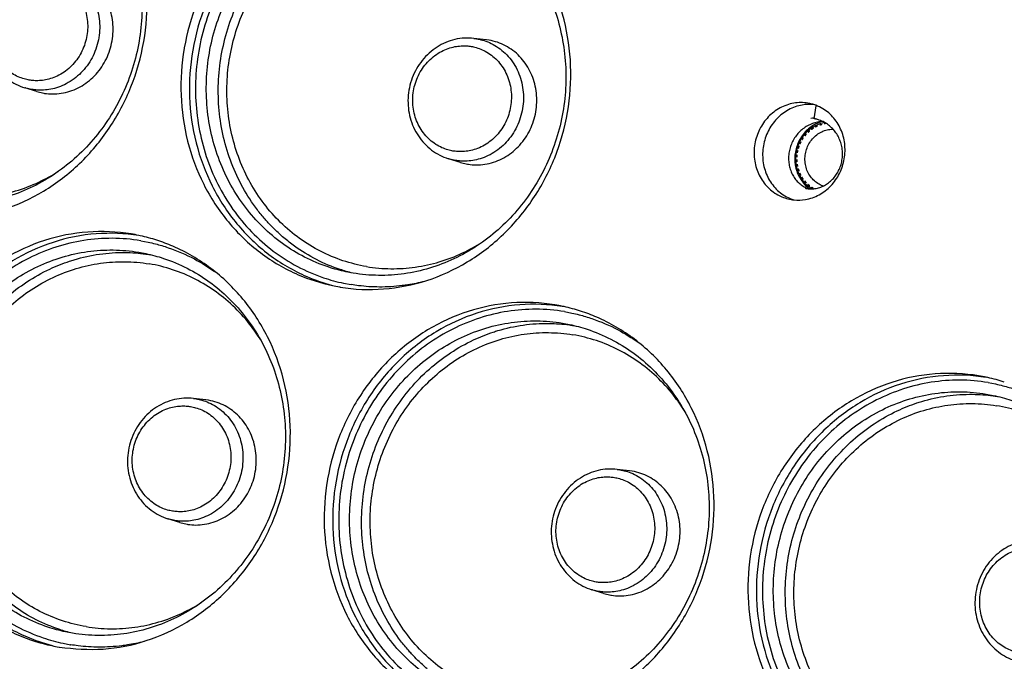
# Model space of a CAD drawing. Units: millimetres. Extents: x 857 to 1332, y 534 to 1048.
# Drawn here: x 1017 to 1059, y 886 to 914 of the extents above; entities that cross this region are included whole.
import ezdxf

# ---------------------------------------------------------------- set-up
doc = ezdxf.new("R2010")
doc.units = ezdxf.units.MM
doc.linetypes.add('HIDDEN', pattern=[0.2, 0.1, -0.1])
doc.layers.add('02___PRT_ALL_AXES', color=7, linetype='Continuous')
doc.layers.add('DEFAULT_2', color=8, linetype='HIDDEN')
doc.dimstyles.new('ISO-25', dxfattribs={"dimtxt": 15, "dimasz": 13, "dimexe": 1.25, "dimexo": 0.625, "dimtad": 1, "dimtxsty": 'Standard', "dimcen": 2.5, "dimadec": 0, "dimazin": 0, "dimtfac": 1, "dimtmove": 0, "dimatfit": 3, "dimfxl": 0, "dimarcsym": 0})

# ---------------------------------------------------------------- blocks, each defined once
blk = doc.blocks.new('*D9')
at = {"color": 0, "lineweight": -2}
for p, q in [((966.77, 929.499), (995.277, 1045.679)), ((1007.605, 1041.367), (1186.828, 997.391)), ((1171.244, 879.328), (1199.751, 995.507))]:
    blk.add_line(p, q, dxfattribs=at)
at = {"color": 0}
for points in [[(1008.121, 1043.471), (1007.089, 1039.263), (994.98, 1044.465)], [(1187.344, 999.496), (1186.311, 995.287), (1199.453, 994.293)]]:
    blk.add_solid(points, dxfattribs=at)
at = {"layer": 'Defpoints', "color": 0}
for p in [(1199.453, 994.293), (966.622, 928.892), (1171.095, 878.721)]:
    blk.add_point(p, dxfattribs=at)
at = {"color": 0, "insert": (1088.911, 1029.815), "char_height": 15, "attachment_point": 5, "rotation": 346.2137}
blk.add_mtext('{\\fArial|b0|i0|c0|p34;224mm}', dxfattribs=at)

msp = doc.modelspace()

# ---------------------------------------------------------------- linework, layer by layer
at = {"color": 7, "linetype": 'Continuous'}
for p, q in [((1036.481, 912.919), (1036.487, 912.919)), ((1036.487, 912.919), (1036.594, 912.903)), ((1017.192, 910.797), (1017.188, 910.799)), ((1051.089, 909.47), (1051.184, 910.019)), ((1051.165, 909.454), (1051.089, 909.47)), ((1051.146, 909.459), (1051.089, 909.47)), ((1051.165, 909.455), (1051.146, 909.459)), ((1035.39, 907.753), (1035.386, 907.754)), ((1050.989, 906.46), (1050.962, 906.478)), ((1022.081, 903.741), (1022.385, 903.683)), ((1022.564, 903.637), (1022.595, 903.632)), ((1031.289, 902.843), (1030.985, 902.901)), ((1040.28, 900.697), (1040.583, 900.639)), ((1040.762, 900.593), (1040.793, 900.588)), ((1024.434, 897.462), (1024.44, 897.462)), ((1024.44, 897.462), (1024.547, 897.446)), ((1058.478, 897.653), (1058.782, 897.596)), ((1058.961, 897.549), (1058.991, 897.544)), ((1042.634, 894.419), (1042.64, 894.418)), ((1042.64, 894.418), (1042.747, 894.403)), ((1023.343, 892.296), (1023.339, 892.297)), ((1041.543, 889.253), (1041.539, 889.254)), ((1019.244, 887.387), (1018.94, 887.445))]:
    msp.add_line(p, q, dxfattribs=at)
for points, start_tangent, end_tangent in [([(1058.405, 982.756), (1048.544, 983.633), (1038.625, 982.994), (1028.844, 980.849), (1019.407, 977.244), (1010.509, 972.254), (1002.325, 965.98), (995.018, 958.545), (988.74, 950.101), (983.622, 940.824), (979.766, 930.901), (977.251, 920.532), (976.128, 909.931), (976.42, 899.314), (978.122, 888.895), (981.198, 878.887), (985.586, 869.496), (991.192, 860.915), (997.906, 853.314), (1005.595, 846.844), (1014.101, 841.641), (1023.246, 837.813), (1032.846, 835.436)], (-0.986299, 0.164966), (0.986299, -0.164966)), ([(1032.862, 836.359), (1023.434, 838.697), (1014.407, 842.473), (1005.987, 847.623), (998.376, 854.029), (991.729, 861.563), (986.183, 870.069), (981.85, 879.374), (978.82, 889.286), (977.154, 899.606), (976.887, 910.118), (978.024, 920.612), (980.541, 930.868), (984.388, 940.683), (989.485, 949.849), (995.711, 958.162), (1002.955, 965.482), (1011.061, 971.649), (1019.861, 976.541), (1029.18, 980.063), (1038.837, 982.146), (1048.65, 982.743), (1058.156, 981.88)], (-0.986177, 0.165694), (0.986299, -0.164966)), ([(1032.846, 835.436), (1042.706, 834.558), (1052.626, 835.198), (1062.407, 837.342), (1071.844, 840.948), (1080.742, 845.937), (1088.925, 852.211), (1096.232, 859.647), (1102.51, 868.09), (1107.629, 877.368), (1111.485, 887.291), (1114, 897.66), (1115.123, 908.261), (1114.83, 918.878), (1113.129, 929.296), (1110.053, 939.305), (1105.665, 948.696), (1100.058, 957.276), (1093.345, 964.877), (1085.655, 971.347), (1077.15, 976.55), (1068.005, 980.378), (1058.405, 982.756)], (0.986299, -0.164966), (-0.986299, 0.164966)), ([(1033.367, 837.398), (1024.036, 839.708), (1015.146, 843.427), (1006.854, 848.499), (999.358, 854.808), (992.812, 862.228), (987.35, 870.604), (983.083, 879.768), (980.099, 889.53), (978.458, 899.693), (978.195, 910.046), (979.315, 920.381), (981.794, 930.482), (985.583, 940.147), (990.602, 949.174), (996.734, 957.362), (1003.868, 964.57), (1011.851, 970.644), (1020.517, 975.462), (1029.696, 978.931), (1039.206, 980.982), (1048.87, 981.57), (1057.935, 980.768)], (-0.986299, 0.164966), (0.987086, -0.160193)), ([(1016.232, 922.183), (1016.994, 921.977), (1018.009, 921.552), (1018.953, 920.975), (1019.806, 920.257), (1020.552, 919.412), (1021.175, 918.459), (1021.661, 917.417), (1022.003, 916.306), (1022.192, 915.15), (1022.224, 913.971), (1022.099, 912.795), (1021.82, 911.644), (1021.392, 910.542), (1020.824, 909.513), (1020.128, 908.575), (1019.316, 907.75), (1018.408, 907.053), (1017.419, 906.499), (1016.372, 906.099), (1015.286, 905.861), (1014.185, 905.79), (1013.091, 905.887)], (0.978211, -0.207612), (-0.986299, 0.164966)), ([(1030.985, 902.901), (1030.223, 903.107), (1029.208, 903.532), (1028.264, 904.11), (1027.41, 904.828), (1026.665, 905.672), (1026.042, 906.625), (1025.555, 907.668), (1025.214, 908.778), (1025.025, 909.935), (1024.993, 911.113), (1025.117, 912.29), (1025.396, 913.441), (1025.824, 914.542), (1026.392, 915.572), (1027.089, 916.509), (1027.9, 917.335), (1028.809, 918.031), (1029.797, 918.586), (1030.845, 918.986), (1031.93, 919.224), (1033.031, 919.295), (1034.126, 919.197)], (-0.978211, 0.207612), (0.986299, -0.164966)), ([(1034.43, 919.14), (1035.192, 918.933), (1036.207, 918.508), (1037.151, 917.931), (1038.004, 917.213), (1038.75, 916.369), (1039.373, 915.416), (1039.86, 914.373), (1040.201, 913.262), (1040.39, 912.106), (1040.422, 910.927), (1040.298, 909.751), (1040.018, 908.6), (1039.591, 907.499), (1039.022, 906.469), (1038.326, 905.532), (1037.515, 904.706), (1036.606, 904.009), (1035.618, 903.455), (1034.57, 903.055), (1033.485, 902.817), (1032.383, 902.746), (1031.289, 902.843)], (0.978211, -0.207612), (-0.986299, 0.164966)), ([(1027.513, 905.153), (1027.179, 905.562), (1026.555, 906.517), (1026.069, 907.558), (1025.727, 908.67), (1025.539, 909.825), (1025.506, 911.005), (1025.631, 912.181), (1025.91, 913.332), (1026.338, 914.434), (1026.906, 915.463), (1027.603, 916.401), (1028.413, 917.225), (1029.323, 917.923), (1030.31, 918.476), (1031.157, 918.813)], (-0.658588, 0.752504), (0.94959, 0.313494)), ([(1031.87, 903.126), (1030.856, 903.377), (1029.888, 903.782), (1028.99, 904.331), (1028.177, 905.016), (1027.468, 905.818), (1026.874, 906.727), (1026.411, 907.718), (1026.086, 908.777), (1025.906, 909.877), (1025.875, 911), (1025.994, 912.12), (1026.26, 913.216), (1026.667, 914.265), (1027.208, 915.245), (1027.872, 916.138), (1028.643, 916.923), (1029.51, 917.588), (1030.449, 918.114), (1031.448, 918.496), (1032.48, 918.722), (1033.53, 918.79), (1034.572, 918.697)], (-0.986299, 0.164966), (0.986299, -0.164966)), ([(1018.283, 915.964), (1017.875, 915.975), (1017.467, 915.916), (1017.071, 915.787), (1016.699, 915.592), (1016.36, 915.334), (1016.063, 915.021), (1015.819, 914.662), (1015.632, 914.267), (1015.509, 913.846), (1015.453, 913.412), (1015.465, 912.975), (1015.544, 912.55), (1015.689, 912.146), (1015.894, 911.776), (1016.155, 911.448), (1016.463, 911.172), (1016.81, 910.953), (1017.188, 910.799)], (-0.993319, 0.115397), (0.954712, -0.297531)), ([(1017.383, 911.129), (1017.167, 911.178), (1016.909, 911.271), (1016.642, 911.415), (1016.389, 911.608), (1016.161, 911.846), (1015.969, 912.122), (1015.819, 912.426), (1015.716, 912.754), (1015.662, 913.096), (1015.657, 913.445), (1015.702, 913.792), (1015.796, 914.129), (1015.937, 914.448), (1016.121, 914.743), (1016.344, 915.004), (1016.602, 915.227), (1016.886, 915.406), (1017.178, 915.533), (1017.461, 915.609), (1017.728, 915.642), (1017.967, 915.64), (1018.162, 915.618)], (-0.986296, 0.164987), (0.986296, -0.164987)), ([(1018.162, 915.618), (1018.377, 915.569), (1018.635, 915.475), (1018.902, 915.331), (1019.156, 915.139), (1019.384, 914.901), (1019.576, 914.625), (1019.725, 914.32), (1019.828, 913.992), (1019.883, 913.65), (1019.888, 913.301), (1019.842, 912.955), (1019.748, 912.617), (1019.607, 912.298), (1019.423, 912.004), (1019.2, 911.743), (1018.943, 911.519), (1018.658, 911.34), (1018.366, 911.214), (1018.083, 911.138), (1017.816, 911.105), (1017.578, 911.106), (1017.383, 911.129)], (0.986296, -0.164987), (-0.986296, 0.164987)), ([(1018.396, 915.948), (1018.647, 915.891), (1018.947, 915.782), (1019.257, 915.614), (1019.552, 915.391), (1019.818, 915.114), (1020.041, 914.793), (1020.214, 914.438), (1020.334, 914.057), (1020.398, 913.659), (1020.403, 913.253), (1020.351, 912.85), (1020.241, 912.458), (1020.078, 912.086), (1019.863, 911.744), (1019.604, 911.44), (1019.305, 911.181), (1018.974, 910.972), (1018.634, 910.825), (1018.305, 910.737), (1017.995, 910.699), (1017.717, 910.7), (1017.49, 910.727)], (0.986296, -0.164987), (-0.986296, 0.164987)), ([(1036.481, 912.919), (1036.073, 912.931), (1035.665, 912.872), (1035.27, 912.743), (1034.897, 912.548), (1034.558, 912.29), (1034.261, 911.977), (1034.017, 911.618), (1033.83, 911.223), (1033.707, 910.802), (1033.651, 910.367), (1033.663, 909.931), (1033.742, 909.506), (1033.887, 909.102), (1034.093, 908.732), (1034.353, 908.404), (1034.661, 908.127), (1035.009, 907.909), (1035.386, 907.754)], (-0.993319, 0.115397), (0.954712, -0.297531)), ([(1035.581, 908.085), (1035.365, 908.133), (1035.107, 908.227), (1034.841, 908.371), (1034.587, 908.564), (1034.359, 908.802), (1034.167, 909.078), (1034.018, 909.382), (1033.914, 909.71), (1033.86, 910.052), (1033.855, 910.401), (1033.9, 910.748), (1033.994, 911.085), (1034.135, 911.404), (1034.32, 911.698), (1034.543, 911.96), (1034.8, 912.183), (1035.084, 912.362), (1035.376, 912.489), (1035.659, 912.564), (1035.926, 912.597), (1036.165, 912.596), (1036.36, 912.574)], (-0.986296, 0.164987), (0.986296, -0.164987)), ([(1036.36, 912.574), (1036.576, 912.525), (1036.834, 912.431), (1037.1, 912.287), (1037.354, 912.095), (1037.582, 911.857), (1037.774, 911.581), (1037.923, 911.276), (1038.026, 910.948), (1038.081, 910.606), (1038.086, 910.257), (1038.041, 909.91), (1037.946, 909.573), (1037.806, 909.254), (1037.621, 908.96), (1037.398, 908.698), (1037.141, 908.475), (1036.856, 908.296), (1036.564, 908.169), (1036.282, 908.094), (1036.015, 908.061), (1035.776, 908.062), (1035.581, 908.085)], (0.986296, -0.164987), (-0.986296, 0.164987)), ([(1036.594, 912.903), (1036.845, 912.847), (1037.145, 912.738), (1037.455, 912.57), (1037.75, 912.346), (1038.016, 912.07), (1038.239, 911.749), (1038.413, 911.394), (1038.533, 911.013), (1038.596, 910.615), (1038.602, 910.209), (1038.549, 909.806), (1038.439, 909.413), (1038.276, 909.042), (1038.061, 908.7), (1037.802, 908.396), (1037.503, 908.137), (1037.172, 907.928), (1036.832, 907.781), (1036.503, 907.693), (1036.193, 907.655), (1035.915, 907.656), (1035.688, 907.682)], (0.986296, -0.164987), (-0.986296, 0.164987)), ([(1017.49, 910.727), (1017.239, 910.783), (1017.192, 910.797)], (-0.986296, 0.164987), (-0.955218, 0.295903)), ([(1051.466, 909.349), (1051.294, 909.332), (1051.071, 909.279), (1050.857, 909.19), (1050.658, 909.069), (1050.479, 908.918), (1050.323, 908.741), (1050.194, 908.543), (1050.095, 908.327), (1050.029, 908.101), (1049.997, 907.869), (1049.999, 907.637), (1050.035, 907.411), (1050.104, 907.196), (1050.204, 906.999), (1050.332, 906.823), (1050.486, 906.673), (1050.66, 906.553), (1050.842, 906.469)], (-0.999419, -0.034078), (0.93989, -0.341478)), ([(1050.962, 906.478), (1050.741, 906.66), (1050.56, 906.886), (1050.423, 907.147), (1050.338, 907.432), (1050.307, 907.732), (1050.332, 908.035), (1050.411, 908.328), (1050.541, 908.601), (1050.718, 908.843), (1050.934, 909.045), (1051.182, 909.199), (1051.452, 909.299), (1051.534, 909.318)], (-0.832682, 0.553752), (0.981589, 0.191003)), ([(1050.707, 906.485), (1050.759, 906.476), (1050.968, 906.46), (1051.177, 906.481), (1051.382, 906.538), (1051.578, 906.631), (1051.758, 906.756), (1051.92, 906.911), (1052.057, 907.092), (1052.168, 907.294), (1052.248, 907.513), (1052.296, 907.743), (1052.31, 907.979), (1052.289, 908.215), (1052.235, 908.445), (1052.148, 908.663), (1052.029, 908.865), (1051.883, 909.045), (1051.711, 909.199), (1051.518, 909.323), (1051.336, 909.404)], (0.97825, -0.20743), (-0.939377, 0.342886)), ([(1050.842, 906.465), (1050.968, 906.46), (1051.177, 906.481), (1051.382, 906.538), (1051.578, 906.631), (1051.758, 906.756), (1051.92, 906.911), (1052.057, 907.092), (1052.168, 907.294), (1052.248, 907.513), (1052.296, 907.743), (1052.31, 907.979), (1052.289, 908.215), (1052.235, 908.445), (1052.148, 908.663), (1052.029, 908.865), (1051.883, 909.045), (1051.711, 909.199), (1051.518, 909.323), (1051.309, 909.414), (1051.165, 909.455)], (0.99565, -0.093176), (-0.975219, 0.221242)), ([(1051.086, 909.5), (1050.956, 909.479)], (-0.993636, -0.112642), (-0.978708, -0.205256)), ([(1051.484, 906.583), (1051.413, 906.61), (1051.199, 906.727), (1051.014, 906.891), (1050.867, 907.093), (1050.762, 907.324), (1050.706, 907.576), (1050.7, 907.836), (1050.745, 908.093), (1050.838, 908.337), (1050.976, 908.556), (1051.153, 908.741), (1051.36, 908.883), (1051.589, 908.977), (1051.831, 909.019), (1051.907, 909.021)], (-0.949117, 0.314924), (0.999933, -0.011619)), ([(1035.688, 907.682), (1035.437, 907.739), (1035.39, 907.753)], (-0.986296, 0.164987), (-0.955218, 0.295903)), ([(1013.672, 906.17), (1014.714, 906.077), (1015.763, 906.144), (1016.796, 906.371), (1017.794, 906.752), (1018.622, 907.207)], (0.986299, -0.164966), (0.84448, 0.535588)), ([(1050.707, 906.485), (1050.759, 906.476), (1050.842, 906.465)], (0.97825, -0.20743), (0.99565, -0.093176)), ([(1027.645, 905.006), (1027.513, 905.153)], (-0.677717, 0.735322), (-0.658588, 0.752504)), ([(1028.312, 904.365), (1027.923, 904.72), (1027.645, 905.006)], (-0.762269, 0.647261), (-0.677717, 0.735322)), ([(1030.99, 902.92), (1030.737, 902.998), (1029.721, 903.424), (1028.778, 904.001), (1028.312, 904.365)], (-0.960367, 0.278739), (-0.762269, 0.647261)), ([(1031.87, 903.126), (1032.912, 903.033), (1033.962, 903.101), (1034.994, 903.327), (1035.993, 903.709), (1036.82, 904.163)], (0.986299, -0.164966), (0.84448, 0.535588)), ([(1018.94, 887.445), (1018.178, 887.651), (1017.163, 888.076), (1016.219, 888.653), (1015.366, 889.371), (1014.62, 890.216), (1013.997, 891.169), (1013.51, 892.211), (1013.169, 893.322), (1012.98, 894.478), (1012.948, 895.657), (1013.072, 896.833), (1013.352, 897.984), (1013.78, 899.086), (1014.348, 900.116), (1015.044, 901.053), (1015.855, 901.878), (1016.764, 902.575), (1017.753, 903.129), (1018.8, 903.529), (1019.885, 903.767), (1020.987, 903.838), (1022.081, 903.741)], (-0.978211, 0.207612), (0.986299, -0.164966)), ([(1019.112, 903.357), (1019.314, 903.421), (1020.398, 903.658), (1021.5, 903.729), (1022.384, 903.664)], (0.94959, 0.313494), (0.990796, -0.135363)), ([(1015.469, 889.696), (1015.134, 890.106), (1014.51, 891.061), (1014.024, 892.101), (1013.682, 893.214), (1013.494, 894.369), (1013.461, 895.548), (1013.586, 896.725), (1013.865, 897.875), (1014.293, 898.978), (1014.861, 900.006), (1015.558, 900.945), (1016.368, 901.769), (1017.279, 902.467), (1018.265, 903.02), (1019.112, 903.357)], (-0.658588, 0.752504), (0.94959, 0.313494)), ([(1019.825, 887.669), (1018.811, 887.921), (1017.843, 888.326), (1016.946, 888.875), (1016.132, 889.559), (1015.423, 890.362), (1014.829, 891.271), (1014.366, 892.262), (1014.041, 893.321), (1013.861, 894.421), (1013.83, 895.544), (1013.949, 896.664), (1014.215, 897.759), (1014.623, 898.809), (1015.163, 899.788), (1015.827, 900.682), (1016.598, 901.467), (1017.465, 902.131), (1018.404, 902.658), (1019.403, 903.04), (1020.435, 903.266), (1021.485, 903.334), (1022.527, 903.241)], (-0.986299, 0.164966), (0.986299, -0.164966)), ([(1022.385, 903.683), (1023.147, 903.477), (1024.162, 903.052), (1025.106, 902.475), (1025.96, 901.756), (1026.705, 900.912), (1027.328, 899.959), (1027.815, 898.917), (1028.156, 897.806), (1028.345, 896.65), (1028.378, 895.471), (1028.253, 894.294), (1027.974, 893.144), (1027.546, 892.042), (1026.978, 891.012), (1026.281, 890.075), (1025.47, 889.25), (1024.561, 888.553), (1023.573, 887.999), (1022.525, 887.599), (1021.44, 887.361), (1020.339, 887.29), (1019.244, 887.387)], (0.978211, -0.207612), (-0.986299, 0.164966)), ([(1022.384, 903.664), (1022.564, 903.637)], (0.990796, -0.135363), (0.987009, -0.160667)), ([(1027.376, 899.892), (1026.929, 900.548), (1026.22, 901.351), (1025.407, 902.035), (1024.509, 902.585), (1023.541, 902.99), (1022.527, 903.241)], (-0.518857, 0.854861), (-0.986299, 0.164966)), ([(1031.288, 902.84), (1030.99, 902.92)], (-0.971498, 0.237047), (-0.960367, 0.278739)), ([(1037.139, 884.401), (1036.377, 884.607), (1035.361, 885.032), (1034.417, 885.61), (1033.564, 886.328), (1032.818, 887.172), (1032.196, 888.125), (1031.709, 889.167), (1031.367, 890.278), (1031.178, 891.435), (1031.146, 892.613), (1031.271, 893.79), (1031.55, 894.94), (1031.978, 896.042), (1032.546, 897.072), (1033.243, 898.009), (1034.054, 898.834), (1034.963, 899.531), (1035.951, 900.085), (1036.998, 900.485), (1038.084, 900.723), (1039.185, 900.794), (1040.28, 900.697)], (-0.978211, 0.207612), (0.986299, -0.164966)), ([(1033.667, 886.653), (1033.332, 887.062), (1032.709, 888.017), (1032.222, 889.058), (1031.881, 890.17), (1031.692, 891.325), (1031.66, 892.504), (1031.784, 893.681), (1032.063, 894.831), (1032.492, 895.934), (1033.059, 896.962), (1033.757, 897.901), (1034.566, 898.725), (1035.477, 899.423), (1036.463, 899.976), (1037.31, 900.313)], (-0.658588, 0.752504), (0.94959, 0.313494)), ([(1037.31, 900.313), (1037.512, 900.377), (1038.597, 900.615), (1039.699, 900.686), (1040.582, 900.62)], (0.94959, 0.313494), (0.990796, -0.135363)), ([(1040.583, 900.639), (1041.345, 900.433), (1042.361, 900.008), (1043.304, 899.431), (1044.158, 898.713), (1044.904, 897.868), (1045.526, 896.915), (1046.013, 895.873), (1046.355, 894.762), (1046.543, 893.606), (1046.576, 892.427), (1046.451, 891.251), (1046.172, 890.1), (1045.744, 888.998), (1045.176, 887.968), (1044.479, 887.031), (1043.668, 886.206), (1042.759, 885.509), (1041.771, 884.955), (1040.724, 884.555), (1039.638, 884.317), (1038.537, 884.246), (1037.442, 884.343)], (0.978211, -0.207612), (-0.986299, 0.164966)), ([(1040.582, 900.62), (1040.762, 900.593)], (0.990796, -0.135363), (0.987009, -0.160667)), ([(1038.024, 884.626), (1037.009, 884.877), (1036.042, 885.282), (1035.144, 885.831), (1034.33, 886.516), (1033.621, 887.318), (1033.027, 888.227), (1032.565, 889.218), (1032.239, 890.277), (1032.06, 891.377), (1032.029, 892.5), (1032.147, 893.62), (1032.413, 894.716), (1032.821, 895.765), (1033.361, 896.745), (1034.025, 897.638), (1034.796, 898.423), (1035.663, 899.087), (1036.603, 899.614), (1037.601, 899.996), (1038.634, 900.222), (1039.683, 900.29), (1040.725, 900.197)], (-0.986299, 0.164966), (0.986299, -0.164966)), ([(1045.574, 896.848), (1045.127, 897.504), (1044.419, 898.307), (1043.605, 898.992), (1042.707, 899.541), (1041.74, 899.946), (1040.725, 900.197)], (-0.518857, 0.854861), (-0.986299, 0.164966)), ([(1024.434, 897.462), (1024.026, 897.474), (1023.618, 897.415), (1023.223, 897.286), (1022.85, 897.091), (1022.511, 896.833), (1022.214, 896.52), (1021.97, 896.161), (1021.783, 895.766), (1021.66, 895.345), (1021.604, 894.91), (1021.616, 894.474), (1021.696, 894.049), (1021.84, 893.645), (1022.046, 893.275), (1022.306, 892.947), (1022.614, 892.67), (1022.962, 892.452), (1023.339, 892.297)], (-0.993319, 0.115397), (0.954712, -0.297531)), ([(1024.547, 897.446), (1024.798, 897.39), (1025.098, 897.281), (1025.408, 897.113), (1025.703, 896.889), (1025.969, 896.613), (1026.192, 896.292), (1026.366, 895.937), (1026.486, 895.556), (1026.549, 895.158), (1026.555, 894.752), (1026.502, 894.349), (1026.392, 893.956), (1026.229, 893.585), (1026.014, 893.243), (1025.755, 892.939), (1025.456, 892.68), (1025.125, 892.471), (1024.785, 892.324), (1024.456, 892.236), (1024.146, 892.198), (1023.868, 892.199), (1023.641, 892.225)], (0.986296, -0.164987), (-0.986296, 0.164987)), ([(1055.337, 881.357), (1054.575, 881.563), (1053.56, 881.988), (1052.616, 882.566), (1051.762, 883.284), (1051.016, 884.128), (1050.394, 885.081), (1049.907, 886.124), (1049.566, 887.234), (1049.377, 888.391), (1049.344, 889.569), (1049.469, 890.746), (1049.748, 891.897), (1050.176, 892.998), (1050.744, 894.028), (1051.441, 894.965), (1052.252, 895.79), (1053.161, 896.487), (1054.149, 897.042), (1055.197, 897.442), (1056.282, 897.68), (1057.383, 897.751), (1058.478, 897.653)], (-0.978211, 0.207612), (0.986299, -0.164966)), ([(1055.508, 897.269), (1055.711, 897.333), (1056.795, 897.571), (1057.897, 897.642), (1058.78, 897.576)], (0.94959, 0.313494), (0.990796, -0.135363)), ([(1058.782, 897.596), (1059.544, 897.389), (1060.559, 896.964), (1061.503, 896.387), (1062.356, 895.669), (1063.102, 894.825), (1063.724, 893.872), (1064.211, 892.829), (1064.553, 891.718), (1064.742, 890.562), (1064.774, 889.383), (1064.649, 888.207), (1064.37, 887.056), (1063.942, 885.955), (1063.374, 884.925), (1062.677, 883.988), (1061.866, 883.162), (1060.958, 882.465), (1059.969, 881.911), (1058.922, 881.511), (1057.836, 881.273), (1056.735, 881.202), (1055.641, 881.299)], (0.978211, -0.207612), (-0.986299, 0.164966)), ([(1058.78, 897.576), (1058.961, 897.549)], (0.990796, -0.135363), (0.987009, -0.160667)), ([(1023.534, 892.628), (1023.318, 892.676), (1023.06, 892.77), (1022.794, 892.914), (1022.54, 893.107), (1022.312, 893.345), (1022.12, 893.621), (1021.971, 893.925), (1021.867, 894.253), (1021.813, 894.595), (1021.808, 894.944), (1021.853, 895.291), (1021.948, 895.628), (1022.088, 895.947), (1022.273, 896.241), (1022.496, 896.503), (1022.753, 896.726), (1023.037, 896.905), (1023.329, 897.032), (1023.612, 897.107), (1023.879, 897.14), (1024.118, 897.139), (1024.313, 897.117)], (-0.986296, 0.164987), (0.986296, -0.164987)), ([(1024.313, 897.117), (1024.529, 897.068), (1024.787, 896.974), (1025.053, 896.83), (1025.307, 896.638), (1025.535, 896.4), (1025.727, 896.124), (1025.876, 895.819), (1025.979, 895.491), (1026.034, 895.149), (1026.039, 894.8), (1025.994, 894.453), (1025.899, 894.116), (1025.759, 893.797), (1025.574, 893.503), (1025.351, 893.241), (1025.094, 893.018), (1024.809, 892.839), (1024.517, 892.712), (1024.235, 892.637), (1023.968, 892.604), (1023.729, 892.605), (1023.534, 892.628)], (0.986296, -0.164987), (-0.986296, 0.164987)), ([(1051.865, 883.609), (1051.531, 884.018), (1050.907, 884.973), (1050.421, 886.014), (1050.079, 887.126), (1049.89, 888.281), (1049.858, 889.461), (1049.982, 890.637), (1050.261, 891.788), (1050.69, 892.89), (1051.257, 893.919), (1051.955, 894.857), (1052.765, 895.681), (1053.675, 896.379), (1054.662, 896.932), (1055.508, 897.269)], (-0.658588, 0.752504), (0.94959, 0.313494)), ([(1056.222, 881.582), (1055.207, 881.833), (1054.24, 882.238), (1053.342, 882.787), (1052.528, 883.472), (1051.82, 884.274), (1051.226, 885.183), (1050.763, 886.174), (1050.437, 887.233), (1050.258, 888.333), (1050.227, 889.456), (1050.346, 890.576), (1050.611, 891.672), (1051.019, 892.721), (1051.559, 893.701), (1052.224, 894.594), (1052.995, 895.379), (1053.861, 896.044), (1054.801, 896.57), (1055.8, 896.952), (1056.832, 897.178), (1057.881, 897.246), (1058.923, 897.153)], (-0.986299, 0.164966), (0.986299, -0.164966)), ([(1063.773, 893.804), (1063.326, 894.461), (1062.617, 895.263), (1061.803, 895.948), (1060.905, 896.497), (1059.938, 896.902), (1058.923, 897.153)], (-0.518857, 0.854861), (-0.986299, 0.164966)), ([(1042.634, 894.419), (1042.226, 894.431), (1041.819, 894.372), (1041.423, 894.243), (1041.05, 894.047), (1040.711, 893.79), (1040.415, 893.477), (1040.17, 893.118), (1039.983, 892.722), (1039.86, 892.301), (1039.804, 891.867), (1039.816, 891.431), (1039.896, 891.006), (1040.04, 890.602), (1040.246, 890.232), (1040.506, 889.904), (1040.814, 889.627), (1041.162, 889.409), (1041.539, 889.254)], (-0.993319, 0.115397), (0.954712, -0.297531)), ([(1042.747, 894.403), (1042.998, 894.346), (1043.298, 894.237), (1043.609, 894.07), (1043.903, 893.846), (1044.169, 893.569), (1044.392, 893.248), (1044.566, 892.894), (1044.686, 892.512), (1044.749, 892.115), (1044.755, 891.709), (1044.702, 891.306), (1044.593, 890.913), (1044.429, 890.542), (1044.215, 890.2), (1043.955, 889.896), (1043.656, 889.636), (1043.325, 889.428), (1042.985, 889.281), (1042.656, 889.193), (1042.346, 889.154), (1042.068, 889.156), (1041.841, 889.182)], (0.986296, -0.164987), (-0.986296, 0.164987)), ([(1041.734, 889.584), (1041.518, 889.633), (1041.26, 889.727), (1040.994, 889.871), (1040.74, 890.063), (1040.512, 890.301), (1040.32, 890.577), (1040.171, 890.882), (1040.067, 891.21), (1040.013, 891.552), (1040.008, 891.901), (1040.053, 892.247), (1040.148, 892.585), (1040.288, 892.904), (1040.473, 893.198), (1040.696, 893.459), (1040.953, 893.683), (1041.238, 893.862), (1041.53, 893.988), (1041.812, 894.064), (1042.079, 894.097), (1042.318, 894.096), (1042.513, 894.073)], (-0.986296, 0.164987), (0.986296, -0.164987)), ([(1042.513, 894.073), (1042.729, 894.024), (1042.987, 893.931), (1043.253, 893.787), (1043.507, 893.594), (1043.735, 893.356), (1043.927, 893.08), (1044.076, 892.776), (1044.18, 892.448), (1044.234, 892.106), (1044.239, 891.757), (1044.194, 891.41), (1044.099, 891.073), (1043.959, 890.754), (1043.774, 890.459), (1043.551, 890.198), (1043.294, 889.975), (1043.01, 889.796), (1042.718, 889.669), (1042.435, 889.593), (1042.168, 889.56), (1041.929, 889.562), (1041.734, 889.584)], (0.986296, -0.164987), (-0.986296, 0.164987)), ([(1023.641, 892.225), (1023.39, 892.282), (1023.343, 892.296)], (-0.986296, 0.164987), (-0.955218, 0.295903)), ([(1060.832, 891.375), (1060.424, 891.387), (1060.017, 891.328), (1059.621, 891.199), (1059.248, 891.003), (1058.909, 890.745), (1058.613, 890.433), (1058.368, 890.074), (1058.181, 889.678), (1058.058, 889.257), (1058.002, 888.823), (1058.014, 888.387), (1058.094, 887.961), (1058.239, 887.558), (1058.444, 887.187), (1058.704, 886.86), (1059.013, 886.583), (1059.36, 886.365), (1059.738, 886.21)], (-0.993319, 0.115397), (0.954712, -0.297531)), ([(1059.932, 886.54), (1059.717, 886.589), (1059.458, 886.683), (1059.192, 886.827), (1058.938, 887.019), (1058.71, 887.257), (1058.518, 887.533), (1058.369, 887.838), (1058.266, 888.166), (1058.211, 888.507), (1058.206, 888.857), (1058.252, 889.203), (1058.346, 889.541), (1058.486, 889.86), (1058.671, 890.154), (1058.894, 890.415), (1059.151, 890.638), (1059.436, 890.818), (1059.728, 890.944), (1060.011, 891.02), (1060.277, 891.053), (1060.516, 891.052), (1060.711, 891.029)], (-0.986296, 0.164987), (0.986296, -0.164987)), ([(1018.945, 887.463), (1018.692, 887.542), (1017.676, 887.967), (1016.733, 888.544), (1016.268, 888.909)], (-0.960367, 0.278739), (-0.762269, 0.647261)), ([(1041.841, 889.182), (1041.591, 889.239), (1041.543, 889.253)], (-0.986296, 0.164987), (-0.955218, 0.295903)), ([(1019.825, 887.669), (1020.867, 887.577), (1021.917, 887.644), (1022.949, 887.871), (1023.948, 888.252), (1024.775, 888.706)], (0.986299, -0.164966), (0.84448, 0.535588)), ([(1019.243, 887.384), (1018.945, 887.463)], (-0.971498, 0.237047), (-0.960367, 0.278739)), ([(1033.799, 886.505), (1033.667, 886.653)], (-0.677717, 0.735322), (-0.658588, 0.752504)), ([(1034.466, 885.865), (1034.077, 886.219), (1033.799, 886.505)], (-0.762269, 0.647261), (-0.677717, 0.735322))]:
    msp.add_spline(points, degree=3, dxfattribs=dict(at, start_tangent=start_tangent, end_tangent=end_tangent))
at = {"color": 3, "linetype": 'Continuous'}
for points, start_tangent, end_tangent in [([(1051.222, 909.271), (1051.018, 909.163), (1050.619, 908.798), (1050.356, 908.312), (1050.261, 907.765), (1050.345, 907.222), (1050.599, 906.748)], (-0.915724, -0.401809), (0.618457, -0.785818)), ([(1051.461, 909.353), (1051.222, 909.271)], (-0.971505, -0.23702), (-0.915724, -0.401809)), ([(1050.599, 906.748), (1050.774, 906.561)], (0.618457, -0.785818), (0.744551, -0.667566)), ([(1050.774, 906.561), (1050.912, 906.452)], (0.744551, -0.667566), (0.821006, -0.57092))]:
    msp.add_spline(points, degree=3, dxfattribs=dict(at, start_tangent=start_tangent, end_tangent=end_tangent))
at = {"layer": '02___PRT_ALL_AXES', "color": 7, "linetype": 'Continuous'}
for p, q in [((1037.015, 912.857), (1036.481, 912.919)), ((1037.13, 912.841), (1037.014, 912.857)), ((1024.041, 912.515), (1024.037, 912.49)), ((1017.701, 910.639), (1017.188, 910.799)), ((1017.701, 910.639), (1018.009, 910.565)), ((1018.009, 910.565), (1018.043, 910.56)), ((1050.903, 910.123), (1050.825, 910.139)), ((1035.899, 907.595), (1035.386, 907.754)), ((1035.899, 907.595), (1036.207, 907.521)), ((1036.207, 907.521), (1036.241, 907.516)), ((1050.028, 906.016), (1050.107, 906.001)), ((1022.152, 904.448), (1022.087, 904.462)), ((1022.167, 904.233), (1022.489, 904.172)), ((1030.881, 902.412), (1031.203, 902.351)), ((1031.202, 902.344), (1031.213, 902.342)), ((1031.213, 902.349), (1031.203, 902.351)), ((1040.35, 901.404), (1040.286, 901.418)), ((1040.365, 901.19), (1040.687, 901.128)), ((1058.548, 898.36), (1058.484, 898.374)), ((1058.563, 898.146), (1058.885, 898.085)), ((1024.968, 897.4), (1024.434, 897.462)), ((1025.083, 897.384), (1024.967, 897.4)), ((1043.168, 894.357), (1042.634, 894.419)), ((1030.195, 894.015), (1030.19, 893.99)), ((1043.283, 894.341), (1043.167, 894.357)), ((1023.852, 892.138), (1023.339, 892.297)), ((1023.852, 892.138), (1024.16, 892.064)), ((1024.16, 892.064), (1024.196, 892.058)), ((1048.393, 890.971), (1048.389, 890.946)), ((1042.052, 889.094), (1041.539, 889.254)), ((1042.052, 889.094), (1042.36, 889.021)), ((1042.36, 889.021), (1042.394, 889.015)), ((1018.836, 886.956), (1019.159, 886.894)), ((1019.157, 886.888), (1019.168, 886.885)), ((1019.169, 886.893), (1019.159, 886.894))]:
    msp.add_line(p, q, dxfattribs=at)
for points, start_tangent, end_tangent in [([(1022.299, 912.781), (1022.435, 914.788), (1022.152, 916.764), (1021.463, 918.609), (1020.403, 920.231), (1019.026, 921.549), (1017.4, 922.495), (1016.709, 922.755)], (0.17094, 0.985281), (-0.951639, 0.307219)), ([(1034.132, 919.918), (1033.806, 919.98), (1031.936, 920.064), (1030.082, 919.699), (1028.338, 918.904), (1026.792, 917.718), (1025.519, 916.201), (1024.586, 914.429), (1024.041, 912.515)], (-0.978269, 0.207341), (-0.173485, -0.984836)), ([(1034.132, 919.909), (1032.302, 919.986), (1030.449, 919.622), (1028.705, 918.826), (1027.158, 917.64), (1025.886, 916.123), (1024.952, 914.351), (1024.404, 912.412)], (-0.987157, 0.159754), (-0.17094, -0.985281)), ([(1034.212, 919.69), (1032.995, 919.794), (1031.773, 919.701), (1030.571, 919.415), (1029.417, 918.942), (1028.336, 918.291), (1027.353, 917.478), (1026.49, 916.521), (1025.766, 915.441), (1025.196, 914.262), (1024.795, 913.01), (1024.57, 911.715), (1024.527, 910.403), (1024.667, 909.106), (1024.986, 907.851), (1025.478, 906.667), (1026.131, 905.581), (1026.931, 904.616), (1027.861, 903.793), (1028.898, 903.133), (1030.021, 902.648), (1030.881, 902.412)], (-0.986299, 0.164966), (0.978204, -0.207646)), ([(1040.498, 909.737), (1040.634, 911.745), (1040.35, 913.72), (1039.661, 915.566), (1038.602, 917.187), (1037.224, 918.505), (1035.598, 919.452), (1034.907, 919.712)], (0.17094, 0.985281), (-0.951639, 0.307219)), ([(1018.043, 910.56), (1018.382, 910.534), (1018.757, 910.562), (1019.126, 910.65), (1019.48, 910.795), (1019.811, 910.995), (1020.113, 911.244), (1020.378, 911.538), (1020.6, 911.869), (1020.775, 912.231), (1020.898, 912.615), (1020.967, 913.012), (1020.98, 913.415), (1020.937, 913.813), (1020.839, 914.198), (1020.688, 914.561), (1020.488, 914.894), (1020.242, 915.19), (1019.957, 915.443), (1019.639, 915.645), (1019.295, 915.794), (1018.932, 915.885)], (0.988644, -0.150274), (-0.986296, 0.164987)), ([(1012.508, 905.295), (1012.531, 905.291), (1014.401, 905.207), (1016.254, 905.572), (1017.998, 906.367), (1019.545, 907.553), (1020.817, 909.07), (1021.751, 910.842), (1022.299, 912.781)], (0.9858, -0.167926), (0.17094, 0.985281)), ([(1036.241, 907.516), (1036.58, 907.489), (1036.955, 907.518), (1037.324, 907.605), (1037.678, 907.751), (1038.009, 907.95), (1038.311, 908.2), (1038.576, 908.493), (1038.798, 908.825), (1038.973, 909.187), (1039.096, 909.57), (1039.165, 909.968), (1039.178, 910.37), (1039.135, 910.768), (1039.037, 911.153), (1038.887, 911.517), (1038.686, 911.85), (1038.441, 912.146), (1038.156, 912.398), (1037.837, 912.601), (1037.493, 912.75), (1037.13, 912.841)], (0.988647, -0.15026), (-0.986296, 0.164987)), ([(1024.037, 912.49), (1023.901, 910.483), (1024.185, 908.507), (1024.873, 906.662), (1025.933, 905.04), (1027.31, 903.722), (1028.936, 902.776), (1030.403, 902.309)], (-0.17094, -0.985281), (0.978269, -0.207341)), ([(1024.404, 912.412), (1024.268, 910.405), (1024.551, 908.429), (1025.24, 906.584), (1026.3, 904.962), (1027.677, 903.645), (1029.303, 902.698), (1030.407, 902.317)], (-0.17094, -0.985281), (0.967164, -0.254154)), ([(1050.825, 910.139), (1050.213, 910.137), (1049.627, 909.932), (1049.123, 909.546), (1048.75, 909.015), (1048.545, 908.391), (1048.528, 907.736), (1048.701, 907.114), (1049.046, 906.585), (1049.531, 906.201), (1050.028, 906.016)], (-0.986299, 0.164966), (0.977883, -0.209155)), ([(1050.58, 910.059), (1049.994, 909.855), (1049.49, 909.468), (1049.117, 908.937), (1048.912, 908.313), (1048.895, 907.658), (1049.068, 907.036), (1049.413, 906.507), (1049.898, 906.124)], (-0.985568, -0.169278), (0.87619, -0.481967)), ([(1050.225, 905.985), (1050.718, 906.003), (1051.304, 906.207), (1051.808, 906.594), (1052.181, 907.125), (1052.386, 907.749), (1052.403, 908.404), (1052.23, 909.026), (1051.885, 909.555), (1051.4, 909.938), (1051.077, 910.077)], (0.995106, -0.098813), (-0.952295, 0.30518)), ([(1051.073, 910.077), (1050.58, 910.059)], (-0.995106, 0.098813), (-0.985568, -0.169278)), ([(1051.077, 910.077), (1050.903, 910.124)], (-0.952295, 0.30518), (-0.977883, 0.209155)), ([(1030.706, 902.251), (1030.729, 902.247), (1032.599, 902.163), (1034.452, 902.528), (1036.196, 903.323), (1037.743, 904.509), (1039.015, 906.026), (1039.949, 907.799), (1040.498, 909.737)], (0.9858, -0.167926), (0.17094, 0.985281)), ([(1049.898, 906.124), (1050.221, 905.985)], (0.87619, -0.481967), (0.952295, -0.30518)), ([(1050.107, 906.001), (1050.225, 905.985)], (0.986299, -0.164966), (0.995106, -0.098813)), ([(1022.087, 904.462), (1021.761, 904.524), (1019.891, 904.608), (1018.038, 904.243), (1016.294, 903.448), (1014.747, 902.262), (1013.475, 900.745), (1012.541, 898.972), (1011.997, 897.058)], (-0.978269, 0.207341), (-0.173485, -0.984836)), ([(1022.088, 904.453), (1020.258, 904.53), (1018.404, 904.165), (1016.66, 903.37), (1015.114, 902.184), (1013.841, 900.667), (1012.908, 898.895), (1012.359, 896.956)], (-0.987157, 0.159754), (-0.17094, -0.985281)), ([(1022.167, 904.233), (1020.951, 904.337), (1019.728, 904.245), (1018.526, 903.959), (1017.372, 903.485), (1016.292, 902.835), (1015.309, 902.022), (1014.445, 901.064), (1013.721, 899.984), (1013.152, 898.805), (1012.75, 897.554), (1012.525, 896.258), (1012.482, 894.947), (1012.622, 893.65), (1012.941, 892.395), (1013.433, 891.211), (1014.086, 890.124), (1014.887, 889.159), (1015.816, 888.337), (1016.853, 887.676), (1017.976, 887.192), (1018.836, 886.956)], (-0.986299, 0.164966), (0.978204, -0.207646)), ([(1022.862, 904.255), (1022.152, 904.448)], (-0.951639, 0.307219), (-0.976471, 0.215648)), ([(1022.489, 904.172), (1022.8, 904.099)], (0.978204, -0.207646), (0.968583, -0.24869)), ([(1028.453, 894.281), (1028.589, 896.288), (1028.305, 898.264), (1027.616, 900.109), (1026.557, 901.731), (1025.18, 903.048), (1023.554, 903.995), (1022.862, 904.255)], (0.17094, 0.985281), (-0.951639, 0.307219)), ([(1022.8, 904.099), (1023.349, 903.936), (1024.472, 903.452), (1025.336, 902.918)], (0.968583, -0.24869), (0.814734, -0.579835)), ([(1034.354, 902.485), (1033.642, 902.339), (1033.404, 902.306)], (-0.969481, -0.245167), (-0.99235, -0.123455)), ([(1030.403, 902.309), (1030.706, 902.251)], (0.978269, -0.207341), (0.9858, -0.167926)), ([(1031.523, 902.304), (1031.213, 902.349)], (-0.992456, 0.122602), (-0.986519, 0.163645)), ([(1033.404, 902.306), (1032.42, 902.247), (1031.523, 902.304)], (-0.99235, -0.123455), (-0.992456, 0.122602)), ([(1040.286, 901.418), (1039.959, 901.48), (1038.089, 901.564), (1036.236, 901.199), (1034.492, 900.404), (1032.945, 899.218), (1031.673, 897.701), (1030.739, 895.928), (1030.195, 894.015)], (-0.978269, 0.207341), (-0.173485, -0.984836)), ([(1040.286, 901.409), (1038.456, 901.486), (1036.602, 901.121), (1034.859, 900.326), (1033.312, 899.14), (1032.04, 897.623), (1031.106, 895.851), (1030.557, 893.912)], (-0.987157, 0.159754), (-0.17094, -0.985281)), ([(1040.365, 901.19), (1039.149, 901.293), (1037.926, 901.201), (1036.724, 900.915), (1035.57, 900.441), (1034.49, 899.791), (1033.507, 898.978), (1032.644, 898.021), (1031.919, 896.94), (1031.35, 895.762), (1030.948, 894.51), (1030.724, 893.214), (1030.681, 891.903), (1030.82, 890.606), (1031.14, 889.351), (1031.631, 888.167), (1032.285, 887.08), (1033.085, 886.115), (1034.014, 885.293), (1035.052, 884.633), (1036.174, 884.148), (1037.035, 883.912)], (-0.986299, 0.164966), (0.978204, -0.207646)), ([(1041.061, 901.211), (1040.35, 901.404)], (-0.951639, 0.307219), (-0.976471, 0.215648)), ([(1046.651, 891.237), (1046.787, 893.244), (1046.504, 895.22), (1045.815, 897.065), (1044.755, 898.687), (1043.378, 900.005), (1041.752, 900.951), (1041.061, 901.211)], (0.17094, 0.985281), (-0.951639, 0.307219)), ([(1040.687, 901.128), (1040.998, 901.056)], (0.978204, -0.207646), (0.968583, -0.24869)), ([(1040.998, 901.056), (1041.548, 900.892), (1042.67, 900.408), (1043.534, 899.874)], (0.968583, -0.24869), (0.814734, -0.579835)), ([(1058.484, 898.374), (1058.157, 898.436), (1056.287, 898.52), (1054.434, 898.155), (1052.69, 897.36), (1051.143, 896.174), (1049.871, 894.657), (1048.937, 892.885), (1048.393, 890.971)], (-0.978269, 0.207341), (-0.173485, -0.984836)), ([(1058.484, 898.365), (1056.654, 898.442), (1054.801, 898.078), (1053.057, 897.282), (1051.51, 896.096), (1050.238, 894.579), (1049.304, 892.807), (1048.755, 890.868)], (-0.987157, 0.159754), (-0.17094, -0.985281)), ([(1058.563, 898.146), (1057.347, 898.25), (1056.124, 898.157), (1054.923, 897.871), (1053.769, 897.398), (1052.688, 896.747), (1051.705, 895.934), (1050.842, 894.977), (1050.117, 893.897), (1049.548, 892.718), (1049.147, 891.466), (1048.922, 890.171), (1048.879, 888.859), (1049.018, 887.562), (1049.338, 886.307), (1049.83, 885.123), (1050.483, 884.037), (1051.283, 883.071), (1052.212, 882.249), (1053.25, 881.589), (1054.372, 881.104), (1055.233, 880.868)], (-0.986299, 0.164966), (0.978204, -0.207646)), ([(1059.259, 898.168), (1058.548, 898.36)], (-0.951639, 0.307219), (-0.976471, 0.215648)), ([(1058.885, 898.085), (1059.197, 898.012)], (0.978204, -0.207646), (0.968583, -0.24869)), ([(1059.197, 898.012), (1059.746, 897.848), (1060.868, 897.364), (1061.733, 896.83)], (0.968583, -0.24869), (0.814734, -0.579835)), ([(1024.196, 892.058), (1024.533, 892.032), (1024.908, 892.061), (1025.277, 892.148), (1025.631, 892.294), (1025.963, 892.493), (1026.264, 892.743), (1026.529, 893.036), (1026.751, 893.368), (1026.926, 893.73), (1027.049, 894.114), (1027.118, 894.511), (1027.131, 894.913), (1027.088, 895.311), (1026.991, 895.696), (1026.84, 896.06), (1026.639, 896.393), (1026.394, 896.689), (1026.109, 896.941), (1025.79, 897.144), (1025.446, 897.293), (1025.083, 897.384)], (0.988785, -0.149347), (-0.986296, 0.164987)), ([(1011.992, 897.034), (1011.856, 895.026), (1012.14, 893.05), (1012.829, 891.205), (1013.888, 889.583), (1015.266, 888.266), (1016.891, 887.319), (1018.358, 886.853)], (-0.17094, -0.985281), (0.978269, -0.207341)), ([(1012.359, 896.956), (1012.223, 894.949), (1012.507, 892.973), (1013.195, 891.128), (1014.255, 889.506), (1015.632, 888.188), (1017.258, 887.242), (1018.362, 886.861)], (-0.17094, -0.985281), (0.967164, -0.254154)), ([(1018.662, 886.794), (1018.684, 886.791), (1020.554, 886.707), (1022.408, 887.071), (1024.151, 887.867), (1025.698, 889.053), (1026.97, 890.57), (1027.904, 892.342), (1028.453, 894.281)], (0.9858, -0.167926), (0.17094, 0.985281)), ([(1030.19, 893.99), (1030.055, 891.982), (1030.338, 890.007), (1031.027, 888.161), (1032.087, 886.54), (1033.464, 885.222), (1035.09, 884.275), (1036.556, 883.809)], (-0.17094, -0.985281), (0.978269, -0.207341)), ([(1042.394, 889.015), (1042.733, 888.989), (1043.108, 889.017), (1043.477, 889.105), (1043.831, 889.25), (1044.163, 889.45), (1044.464, 889.699), (1044.729, 889.993), (1044.951, 890.324), (1045.126, 890.686), (1045.249, 891.07), (1045.318, 891.468), (1045.331, 891.87), (1045.289, 892.268), (1045.191, 892.653), (1045.04, 893.016), (1044.839, 893.35), (1044.594, 893.646), (1044.309, 893.898), (1043.99, 894.101), (1043.646, 894.249), (1043.283, 894.341)], (0.988668, -0.15012), (-0.986296, 0.164987)), ([(1030.557, 893.912), (1030.421, 891.905), (1030.705, 889.929), (1031.394, 888.084), (1032.453, 886.462), (1033.831, 885.144), (1035.456, 884.198), (1036.56, 883.817)], (-0.17094, -0.985281), (0.967164, -0.254154)), ([(1036.86, 883.751), (1036.883, 883.747), (1038.753, 883.663), (1040.606, 884.028), (1042.35, 884.823), (1043.896, 886.009), (1045.169, 887.526), (1046.103, 889.298), (1046.651, 891.237)], (0.9858, -0.167926), (0.17094, 0.985281)), ([(1048.389, 890.946), (1048.253, 888.939), (1048.536, 886.963), (1049.225, 885.118), (1050.285, 883.496), (1051.662, 882.178), (1053.288, 881.232), (1054.754, 880.765)], (-0.17094, -0.985281), (0.978269, -0.207341)), ([(1048.755, 890.868), (1048.62, 888.861), (1048.903, 886.885), (1049.592, 885.04), (1050.652, 883.418), (1052.029, 882.101), (1053.655, 881.154), (1054.758, 880.773)], (-0.17094, -0.985281), (0.967164, -0.254154)), ([(1055.058, 880.707), (1055.081, 880.703), (1056.951, 880.619), (1058.804, 880.984), (1060.548, 881.779), (1062.095, 882.965), (1063.367, 884.482), (1064.301, 886.255), (1064.849, 888.193)], (0.9858, -0.167926), (0.17094, 0.985281)), ([(1018.358, 886.853), (1018.662, 886.794)], (0.978269, -0.207341), (0.9858, -0.167926)), ([(1019.479, 886.848), (1019.169, 886.893)], (-0.992456, 0.122602), (-0.986519, 0.163645)), ([(1021.359, 886.849), (1020.375, 886.791), (1019.479, 886.848)], (-0.99235, -0.123455), (-0.992456, 0.122602)), ([(1022.31, 887.028), (1021.597, 886.883), (1021.359, 886.849)], (-0.969481, -0.245167), (-0.99235, -0.123455))]:
    msp.add_spline(points, degree=3, dxfattribs=dict(at, start_tangent=start_tangent, end_tangent=end_tangent))
at = {"layer": 'DEFAULT_2', "color": 8, "linetype": 'HIDDEN', "start_tangent": (-0.811165, 0.584817), "end_tangent": (0.964731, 0.263237)}
msp.add_spline([(1051.07, 906.47), (1050.98, 906.534), (1050.935, 906.567), (1050.913, 906.583), (1050.891, 906.599), (1050.868, 906.615), (1050.857, 906.623), (1050.846, 906.631), (1050.84, 906.635), (1050.835, 906.639), (1050.832, 906.641), (1050.83, 906.644), (1050.827, 906.646), (1050.825, 906.649), (1050.816, 906.659), (1050.806, 906.67), (1050.797, 906.68), (1050.788, 906.69), (1050.769, 906.711), (1050.732, 906.753), (1050.695, 906.795), (1050.676, 906.816), (1050.667, 906.826), (1050.657, 906.836), (1050.648, 906.847), (1050.639, 906.857), (1050.637, 906.86), (1050.634, 906.863), (1050.632, 906.865), (1050.63, 906.868), (1050.627, 906.875), (1050.623, 906.881), (1050.616, 906.893), (1050.609, 906.905), (1050.595, 906.93), (1050.581, 906.955), (1050.567, 906.98), (1050.553, 907.004), (1050.539, 907.029), (1050.525, 907.054), (1050.511, 907.078), (1050.504, 907.091), (1050.497, 907.103), (1050.49, 907.115), (1050.487, 907.121), (1050.485, 907.125), (1050.483, 907.128), (1050.482, 907.131), (1050.481, 907.134), (1050.479, 907.141), (1050.474, 907.155), (1050.47, 907.169), (1050.465, 907.182), (1050.457, 907.21), (1050.448, 907.237), (1050.439, 907.265), (1050.43, 907.292), (1050.421, 907.32), (1050.412, 907.347), (1050.403, 907.375), (1050.399, 907.388), (1050.395, 907.402), (1050.392, 907.409), (1050.39, 907.416), (1050.389, 907.419), (1050.388, 907.423), (1050.388, 907.426), (1050.388, 907.43), (1050.386, 907.444), (1050.384, 907.459), (1050.381, 907.488), (1050.378, 907.517), (1050.371, 907.575), (1050.365, 907.633), (1050.361, 907.662), (1050.358, 907.691), (1050.357, 907.705), (1050.355, 907.72), (1050.354, 907.727), (1050.354, 907.731), (1050.354, 907.734), (1050.355, 907.742), (1050.356, 907.749), (1050.357, 907.763), (1050.358, 907.778), (1050.36, 907.807), (1050.363, 907.837), (1050.365, 907.866), (1050.368, 907.895), (1050.37, 907.924), (1050.373, 907.954), (1050.375, 907.983), (1050.376, 907.998), (1050.378, 908.012), (1050.379, 908.027), (1050.379, 908.034), (1050.38, 908.038), (1050.38, 908.041), (1050.381, 908.045), (1050.382, 908.048), (1050.384, 908.056), (1050.388, 908.07), (1050.392, 908.084), (1050.396, 908.098), (1050.404, 908.126), (1050.412, 908.154), (1050.42, 908.183), (1050.428, 908.211), (1050.436, 908.239), (1050.444, 908.268), (1050.453, 908.296), (1050.457, 908.31), (1050.461, 908.324), (1050.463, 908.331), (1050.465, 908.338), (1050.466, 908.342), (1050.467, 908.345), (1050.47, 908.352), (1050.477, 908.365), (1050.484, 908.378), (1050.497, 908.404), (1050.51, 908.43), (1050.537, 908.482), (1050.564, 908.534), (1050.577, 908.56), (1050.584, 908.573), (1050.59, 908.586), (1050.597, 908.599), (1050.604, 908.612), (1050.605, 908.615), (1050.607, 908.618), (1050.609, 908.621), (1050.611, 908.624), (1050.616, 908.63), (1050.62, 908.636), (1050.629, 908.647), (1050.639, 908.659), (1050.657, 908.682), (1050.675, 908.705), (1050.694, 908.728), (1050.712, 908.751), (1050.73, 908.774), (1050.749, 908.797), (1050.767, 908.82), (1050.776, 908.831), (1050.785, 908.843), (1050.794, 908.854), (1050.799, 908.86), (1050.801, 908.863), (1050.804, 908.866), (1050.806, 908.868), (1050.809, 908.87), (1050.815, 908.875), (1050.825, 908.884), (1050.836, 908.893), (1050.847, 908.902), (1050.869, 908.92), (1050.891, 908.939), (1050.913, 908.957), (1050.935, 908.975), (1050.957, 908.993), (1050.979, 909.012), (1051.001, 909.03), (1051.012, 909.039), (1051.023, 909.048), (1051.028, 909.053), (1051.034, 909.057), (1051.037, 909.059), (1051.04, 909.061), (1051.043, 909.063), (1051.046, 909.064), (1051.058, 909.071), (1051.071, 909.077), (1051.083, 909.084), (1051.096, 909.091), (1051.12, 909.104), (1051.17, 909.13), (1051.22, 909.156), (1051.245, 909.169), (1051.257, 909.175), (1051.27, 909.182), (1051.282, 909.188), (1051.294, 909.195), (1051.298, 909.196), (1051.301, 909.198), (1051.304, 909.2), (1051.307, 909.2), (1051.314, 909.202), (1051.321, 909.204), (1051.334, 909.208), (1051.347, 909.211), (1051.374, 909.219), (1051.401, 909.226), (1051.428, 909.233), (1051.482, 909.248), (1051.589, 909.277)], degree=3, dxfattribs=at)

# ---------------------------------------------------------------- dimensions: what is measured, and where the dimension line sits
dim = msp.add_linear_dim(base=(1199.453, 994.293), p1=(966.622, 928.892), p2=(1171.095, 878.721), angle=346.2137, text='{\\fArial|b0|i0|c0|p34;224mm}', dimstyle='ISO-25')
dim.commit()
dim.dimension.update_dxf_attribs({"geometry": '*D9', "text_midpoint": (1086.967, 1021.894), "dimtype": 161})

doc.saveas('drawing.dxf')
